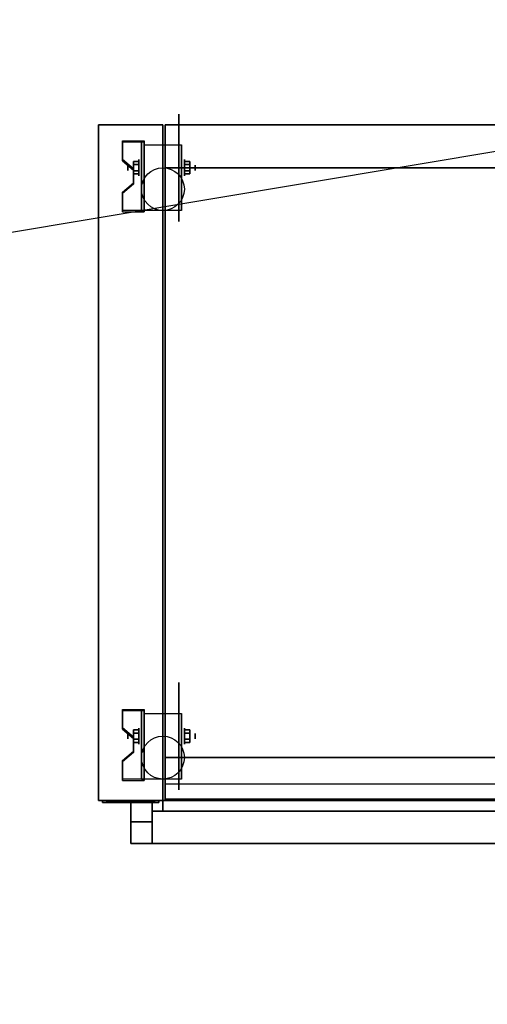
# Model space of a CAD drawing. Extents: x -137 to 137, y -23 to 23.
# Drawn here: x 78 to 100, y -23 to 23 of the extents above; entities that cross this region are included whole.
import ezdxf

# ---------------------------------------------------------------- set-up
doc = ezdxf.new("R2010")
doc.units = 0
doc.layers.get('DEFPOINTS').update_dxf_attribs({"linetype": 'CONTINUOUS'})
for name, color, linetype in [('3D', 254, 'CONTINUOUS'), ('3D-BLACK', 250, 'CONTINUOUS'), ('3D-FLAT', 7, 'CONTINUOUS'), ('3D-GRAY', 251, 'CONTINUOUS'), ('3D-LCD', 8, 'CONTINUOUS'), ('3D-LCD-GRAY', 8, 'CONTINUOUS'), ('3D-LED-RED', 1, 'CONTINUOUS'), ('3D-NON', 43, 'CONTINUOUS')]:
    doc.layers.add(name, color=color, linetype=linetype)

msp = doc.modelspace()

# ---------------------------------------------------------------- linework, layer by layer
at = {"layer": '3D', "extrusion": (1, 0, 0)}
for centre, radius in [((16.05, 2.5, 83.125), 0.125), ((16.05, 2.5, 83.625), 0.375), ((-10.45, 2.5, 83.625), 0.375), ((-10.45, 2.5, 83.125), 0.125)]:
    msp.add_circle(centre, radius, dxfattribs=at)
at = {"layer": '3D', "extrusion": (-1, 0, 0)}
for centre, radius in [((-16.05, 2.5, -85.75), 0.375), ((-16.05, 2.5, -86.25), 0.125), ((10.45, 2.5, -85.75), 0.375), ((10.45, 2.5, -86.25), 0.125)]:
    msp.add_circle(centre, radius, dxfattribs=at)
at = {"layer": '3D', "extrusion": (1, 0, 0)}
for centre in [(16.05, 2.5, 83.875), (16.05, 2.5, 85.625), (-10.45, 2.5, 83.875), (-10.45, 2.5, 85.625)]:
    msp.add_arc(centre, 1.061, 225, 0, dxfattribs=at)
at = {"layer": '3D'}
for points in [[(83.875, 17.299, 4.087), (83.875, 17.236, 4.195), (82.875, 17.236, 4.195), (82.875, 17.299, 4.087)], [(83.875, 17.299, 4.087), (83.875, 14.051, 2.212), (83.75, 14.051, 2.212), (83.75, 17.299, 4.087)], [(83.875, 17.299, 4.087), (83.875, 17.274, 2.629), (83.75, 17.274, 2.629), (83.75, 17.299, 4.087)], [(83.875, 17.274, 2.629), (83.875, 15.326, 1.504), (83.75, 15.326, 1.504), (83.75, 17.274, 2.629)], [(82.875, 16.433, 3.587), (82.875, 16.37, 3.695), (83.375, 15.937, 3.445), (83.375, 16, 3.337)], [(83.375, 16.194, 2.25), (83.625, 16.194, 2.25), (83.625, 16.339, 2.5), (83.375, 16.339, 2.5)], [(83.375, 16.339, 2.5), (83.625, 16.339, 2.5), (83.625, 16.194, 2.75), (83.375, 16.194, 2.75)], [(86, 16.194, 2.75), (85.75, 16.194, 2.75), (85.75, 16.339, 2.5), (86, 16.339, 2.5)], [(86, 16.339, 2.5), (85.75, 16.339, 2.5), (85.75, 16.194, 2.25), (86, 16.194, 2.25)], [(83.375, 15.906, 2.75), (83.625, 15.906, 2.75), (83.625, 15.761, 2.5), (83.375, 15.761, 2.5)], [(83.375, 15.761, 2.5), (83.625, 15.761, 2.5), (83.625, 15.906, 2.25), (83.375, 15.906, 2.25)], [(86, 15.906, 2.25), (85.75, 15.906, 2.25), (85.75, 15.761, 2.5), (86, 15.761, 2.5)], [(86, 15.761, 2.5), (85.75, 15.761, 2.5), (85.75, 15.906, 2.75), (86, 15.906, 2.75)], [(83.375, 15.35, 2.962), (83.375, 15.288, 3.07), (82.875, 14.855, 2.82), (82.875, 14.917, 2.712)], [(83.875, 14.051, 2.212), (83.875, 15.326, 1.504), (83.75, 15.326, 1.504), (83.75, 14.051, 2.212)], [(82.875, 14.051, 2.212), (82.875, 13.989, 2.32), (83.875, 13.989, 2.32), (83.875, 14.051, 2.212)], [(83.875, -9.201, 4.087), (83.875, -9.264, 4.195), (82.875, -9.264, 4.195), (82.875, -9.201, 4.087)], [(83.875, -9.201, 4.087), (83.875, -12.449, 2.212), (83.75, -12.449, 2.212), (83.75, -9.201, 4.087)], [(83.875, -9.201, 4.087), (83.875, -9.226, 2.629), (83.75, -9.226, 2.629), (83.75, -9.201, 4.087)], [(83.875, -9.226, 2.629), (83.875, -11.174, 1.504), (83.75, -11.174, 1.504), (83.75, -9.226, 2.629)], [(82.875, -10.067, 3.587), (82.875, -10.13, 3.695), (83.375, -10.563, 3.445), (83.375, -10.5, 3.337)], [(83.375, -10.306, 2.25), (83.625, -10.306, 2.25), (83.625, -10.161, 2.5), (83.375, -10.161, 2.5)], [(83.375, -10.161, 2.5), (83.625, -10.161, 2.5), (83.625, -10.306, 2.75), (83.375, -10.306, 2.75)], [(86, -10.306, 2.75), (85.75, -10.306, 2.75), (85.75, -10.161, 2.5), (86, -10.161, 2.5)], [(86, -10.161, 2.5), (85.75, -10.161, 2.5), (85.75, -10.306, 2.25), (86, -10.306, 2.25)], [(83.375, -10.594, 2.75), (83.625, -10.594, 2.75), (83.625, -10.739, 2.5), (83.375, -10.739, 2.5)], [(83.375, -10.739, 2.5), (83.625, -10.739, 2.5), (83.625, -10.594, 2.25), (83.375, -10.594, 2.25)], [(86, -10.594, 2.25), (85.75, -10.594, 2.25), (85.75, -10.739, 2.5), (86, -10.739, 2.5)], [(86, -10.739, 2.5), (85.75, -10.739, 2.5), (85.75, -10.594, 2.75), (86, -10.594, 2.75)], [(83.375, -11.15, 2.962), (83.375, -11.212, 3.07), (82.875, -11.645, 2.82), (82.875, -11.583, 2.712)], [(83.875, -12.449, 2.212), (83.875, -11.174, 1.504), (83.75, -11.174, 1.504), (83.75, -12.449, 2.212)], [(82.875, -12.449, 2.212), (82.875, -12.511, 2.32), (83.875, -12.511, 2.32), (83.875, -12.449, 2.212)], [(133.65, -13.383, 74.25), (84.85, -13.383, 74.25), (84.85, -12.676, 73.025), (133.65, -12.676, 73.025)], [(133.65, -13.383, 76.75), (84.85, -13.383, 76.75), (84.85, -12.676, 75.525), (133.65, -12.676, 75.525)], [(133.65, -13.383, 79.25), (84.85, -13.383, 79.25), (84.85, -12.676, 78.025), (133.65, -12.676, 78.025)], [(133.65, -13.383, 81.75), (84.85, -13.383, 81.75), (84.85, -12.676, 80.525), (133.65, -12.676, 80.525)]]:
    msp.add_3dface(points, dxfattribs=at)
at = {"layer": '3D', "invisible_edges": 15}
for points in [[(83.875, 17.299, 4.087), (82.875, 17.299, 4.087), (82.875, 16.433, 3.587), (83.875, 16.433, 3.587)], [(83.875, 17.236, 4.195), (82.875, 17.236, 4.195), (82.875, 16.37, 3.695), (83.875, 16.37, 3.695)], [(83.375, 16, 3.337), (83.875, 16, 3.337), (83.875, 16.433, 3.587), (82.875, 16.433, 3.587)], [(83.375, 15.937, 3.445), (83.875, 15.937, 3.445), (83.875, 16.37, 3.695), (82.875, 16.37, 3.695)], [(83.875, 16, 3.337), (83.375, 16, 3.337), (83.375, 15.35, 2.962), (83.875, 15.35, 2.962)], [(83.875, 15.937, 3.445), (83.375, 15.937, 3.445), (83.375, 15.288, 3.07), (83.875, 15.288, 3.07)], [(82.875, 14.917, 2.712), (83.875, 14.917, 2.712), (83.875, 15.35, 2.962), (83.375, 15.35, 2.962)], [(82.875, 14.855, 2.82), (83.875, 14.855, 2.82), (83.875, 15.288, 3.07), (83.375, 15.288, 3.07)], [(83.875, 14.917, 2.712), (82.875, 14.917, 2.712), (82.875, 14.051, 2.212), (83.875, 14.051, 2.212)], [(83.875, 14.855, 2.82), (82.875, 14.855, 2.82), (82.875, 13.989, 2.32), (83.875, 13.989, 2.32)], [(83.875, -9.201, 4.087), (82.875, -9.201, 4.087), (82.875, -10.067, 3.587), (83.875, -10.067, 3.587)], [(83.875, -9.264, 4.195), (82.875, -9.264, 4.195), (82.875, -10.13, 3.695), (83.875, -10.13, 3.695)], [(83.375, -10.5, 3.337), (83.875, -10.5, 3.337), (83.875, -10.067, 3.587), (82.875, -10.067, 3.587)], [(83.375, -10.563, 3.445), (83.875, -10.563, 3.445), (83.875, -10.13, 3.695), (82.875, -10.13, 3.695)], [(83.875, -10.5, 3.337), (83.375, -10.5, 3.337), (83.375, -11.15, 2.962), (83.875, -11.15, 2.962)], [(83.875, -10.563, 3.445), (83.375, -10.563, 3.445), (83.375, -11.212, 3.07), (83.875, -11.212, 3.07)], [(82.875, -11.583, 2.712), (83.875, -11.583, 2.712), (83.875, -11.15, 2.962), (83.375, -11.15, 2.962)], [(82.875, -11.645, 2.82), (83.875, -11.645, 2.82), (83.875, -11.212, 3.07), (83.375, -11.212, 3.07)], [(83.875, -11.583, 2.712), (82.875, -11.583, 2.712), (82.875, -12.449, 2.212), (83.875, -12.449, 2.212)], [(83.875, -11.645, 2.82), (82.875, -11.645, 2.82), (82.875, -12.511, 2.32), (83.875, -12.511, 2.32)]]:
    msp.add_3dface(points, dxfattribs=at)
at = {"layer": '3D-BLACK', "extrusion": (-1, 0, 0)}
for centre in [(-16.05, 2.5, -85.5), (10.45, 2.5, -85.5)]:
    msp.add_circle(centre, 2.5, dxfattribs=at)
at = {"layer": '3D-BLACK'}
for points in [[(81.938, -13.45, 80.088), (82.137, -13.45, 79.888), (82.137, -13.55, 79.888), (81.938, -13.55, 80.088)], [(81.938, -13.45, 80.088), (84.562, -13.45, 80.088), (84.562, -13.55, 80.088), (81.938, -13.55, 80.088)], [(81.938, -13.45, 80.088), (84.562, -13.45, 80.088), (84.363, -13.45, 79.888), (82.137, -13.45, 79.888)], [(81.938, -13.45, 75.912), (82.137, -13.45, 76.112), (82.137, -13.55, 76.112), (81.938, -13.55, 75.912)], [(81.938, -13.45, 75.912), (84.562, -13.45, 75.912), (84.562, -13.55, 75.912), (81.938, -13.55, 75.912)], [(81.938, -13.45, 75.912), (84.562, -13.45, 75.912), (84.363, -13.45, 76.112), (82.137, -13.45, 76.112)], [(81.938, -13.45, 75.912), (82.137, -13.45, 76.112), (82.137, -13.55, 76.112), (81.938, -13.55, 75.912)], [(81.938, -13.45, 80.088), (82.137, -13.45, 79.888), (82.137, -13.55, 79.888), (81.938, -13.55, 80.088)], [(81.938, -13.45, 75.912), (81.938, -13.45, 80.088), (81.938, -13.55, 80.088), (81.938, -13.55, 75.912)], [(81.938, -13.45, 75.912), (81.938, -13.45, 80.088), (82.137, -13.45, 79.888), (82.137, -13.45, 76.112)], [(81.938, -13.55, 80.088), (84.562, -13.55, 80.088), (84.363, -13.55, 79.888), (82.137, -13.55, 79.888)], [(81.938, -13.55, 75.912), (84.562, -13.55, 75.912), (84.363, -13.55, 76.112), (82.137, -13.55, 76.112)], [(81.938, -13.55, 75.912), (81.938, -13.55, 80.088), (82.137, -13.55, 79.888), (82.137, -13.55, 76.112)], [(82.137, -13.45, 79.888), (84.363, -13.45, 79.888), (84.363, -13.55, 79.888), (82.137, -13.55, 79.888)], [(82.137, -13.45, 76.112), (84.363, -13.45, 76.112), (84.363, -13.55, 76.112), (82.137, -13.55, 76.112)], [(82.137, -13.45, 76.112), (82.137, -13.45, 79.888), (82.137, -13.55, 79.888), (82.137, -13.55, 76.112)], [(84.562, -13.45, 80.088), (84.363, -13.45, 79.888), (84.363, -13.55, 79.888), (84.562, -13.55, 80.088)], [(84.562, -13.45, 75.912), (84.363, -13.45, 76.112), (84.363, -13.55, 76.112), (84.562, -13.55, 75.912)], [(84.562, -13.45, 75.912), (84.363, -13.45, 76.112), (84.363, -13.55, 76.112), (84.562, -13.55, 75.912)], [(84.363, -13.45, 76.112), (84.363, -13.45, 79.888), (84.363, -13.55, 79.888), (84.363, -13.55, 76.112)], [(84.562, -13.45, 80.088), (84.363, -13.45, 79.888), (84.363, -13.55, 79.888), (84.562, -13.55, 80.088)], [(84.562, -13.45, 75.912), (84.562, -13.45, 80.088), (84.363, -13.45, 79.888), (84.363, -13.45, 76.112)], [(84.562, -13.55, 75.912), (84.562, -13.55, 80.088), (84.363, -13.55, 79.888), (84.363, -13.55, 76.112)], [(84.562, -13.45, 75.912), (84.562, -13.45, 80.088), (84.562, -13.55, 80.088), (84.562, -13.55, 75.912)]]:
    msp.add_3dface(points, dxfattribs=at)
at = {"layer": '3D-FLAT'}
for centre in [(84.75, 15.05, 5.75), (84.75, -11.45, 5.75)]:
    msp.add_circle(centre, 1, dxfattribs=at)
for points in [[(81.75, 18.05, 84.5), (84.75, 18.05, 84.5), (84.75, -13.45, 84.5), (81.75, -13.45, 84.5)], [(81.75, 18.05, 6), (84.75, 18.05, 6), (84.75, -13.45, 6), (81.75, -13.45, 6)], [(133.65, 18.05, 69.4), (84.85, 18.05, 69.4), (84.85, 16.05, 69.4), (133.65, 16.05, 69.4)], [(133.65, 18.05, 8.1), (84.85, 18.05, 8.1), (84.85, 16.05, 8.1), (133.65, 16.05, 8.1)], [(84.85, 18.05, 69.5), (133.65, 18.05, 69.5), (133.65, -13.45, 69.5), (84.85, -13.45, 69.5)], [(84.85, 18.05, 71.5), (133.65, 18.05, 71.5), (133.65, -13.45, 71.5), (84.85, -13.45, 71.5)], [(84.85, 18.05, 82.5), (133.65, 18.05, 82.5), (133.65, -13.45, 82.5), (84.85, -13.45, 82.5)], [(84.85, 18.05, 84.5), (133.65, 18.05, 84.5), (133.65, -13.45, 84.5), (84.85, -13.45, 84.5)], [(84.85, 18.05, 8), (133.65, 18.05, 8), (133.65, -13.45, 8), (84.85, -13.45, 8)], [(84.85, 18.05, 6), (133.65, 18.05, 6), (133.65, -13.45, 6), (84.85, -13.45, 6)], [(83.875, 17.111, 5.75), (85.625, 17.111, 5.75), (85.625, 14.05, 5.75), (83.875, 14.05, 5.75)], [(83.375, 15.906, 2.25), (83.625, 15.906, 2.25), (83.625, 16.194, 2.25), (83.375, 16.194, 2.25)], [(83.375, 16.194, 2.75), (83.625, 16.194, 2.75), (83.625, 15.906, 2.75), (83.375, 15.906, 2.75)], [(86, 16.194, 2.25), (85.75, 16.194, 2.25), (85.75, 15.906, 2.25), (86, 15.906, 2.25)], [(86, 15.906, 2.75), (85.75, 15.906, 2.75), (85.75, 16.194, 2.75), (86, 16.194, 2.75)], [(84.85, -11.45, 82.5), (133.65, -11.45, 82.5), (133.65, 16.05, 82.5), (84.85, 16.05, 82.5)], [(84.85, -11.45, 71.5), (133.65, -11.45, 71.5), (133.65, 16.05, 71.5), (84.85, 16.05, 71.5)], [(83.875, -9.389, 5.75), (85.625, -9.389, 5.75), (85.625, -12.45, 5.75), (83.875, -12.45, 5.75)], [(83.375, -10.594, 2.25), (83.625, -10.594, 2.25), (83.625, -10.306, 2.25), (83.375, -10.306, 2.25)], [(83.375, -10.306, 2.75), (83.625, -10.306, 2.75), (83.625, -10.594, 2.75), (83.375, -10.594, 2.75)], [(86, -10.306, 2.25), (85.75, -10.306, 2.25), (85.75, -10.594, 2.25), (86, -10.594, 2.25)], [(86, -10.594, 2.75), (85.75, -10.594, 2.75), (85.75, -10.306, 2.75), (86, -10.306, 2.75)], [(84.25, -13.45, 63.5), (84.25, -15.45, 63.5), (83.25, -15.45, 63.5), (83.25, -13.45, 63.5)], [(84.25, -13.45, 62.5), (84.25, -15.45, 62.5), (83.25, -15.45, 62.5), (83.25, -13.45, 62.5)], [(84.25, -13.45, 9), (84.25, -15.45, 9), (83.25, -15.45, 9), (83.25, -13.45, 9)], [(84.25, -13.45, 8), (84.25, -15.45, 8), (83.25, -15.45, 8), (83.25, -13.45, 8)], [(107.75, -13.95, 70), (84.25, -13.95, 70), (84.25, -15.45, 70), (107.75, -15.45, 70)], [(107.75, -13.95, 7.5), (84.25, -13.95, 7.5), (84.25, -15.45, 7.5), (107.75, -15.45, 7.5)], [(84.25, -14.45, 62.5), (84.25, -15.45, 62.5), (83.25, -15.45, 62.5), (83.25, -14.45, 62.5)], [(84.25, -14.45, 67.4), (84.25, -15.45, 67.4), (83.25, -15.45, 67.4), (83.25, -14.45, 67.4)], [(84.25, -14.45, 14), (84.25, -15.45, 14), (83.25, -15.45, 14), (83.25, -14.45, 14)], [(84.25, -14.45, 9.1), (84.25, -15.45, 9.1), (83.25, -15.45, 9.1), (83.25, -14.45, 9.1)]]:
    msp.add_3dface(points, dxfattribs=at)
at = {"layer": '3D-GRAY'}
for points in [[(84.75, -13.45, 8), (84.75, -13.95, 8), (84.75, -13.95, 69.5), (84.75, -13.45, 69.5)], [(107.25, -13.45, 8), (84.75, -13.45, 8), (84.75, -13.45, 69.5), (107.25, -13.45, 69.5)], [(107.25, -13.45, 69.5), (84.75, -13.45, 69.5), (84.75, -13.95, 69.5), (107.25, -13.95, 69.5)], [(107.25, -13.45, 8), (84.75, -13.45, 8), (84.75, -13.95, 8), (107.25, -13.95, 8)], [(107.25, -13.95, 8), (84.75, -13.95, 8), (84.75, -13.95, 69.5), (107.25, -13.95, 69.5)]]:
    msp.add_3dface(points, dxfattribs=at)
at = {"layer": '3D-LCD', "invisible_edges": 1}
for points in [[(82.3, -13.54, 77.96), (82.58, -13.54, 77.68), (82.516, -13.54, 77.68), (82.3, -13.54, 77.896)], [(82.3, -13.54, 77.96), (82.58, -13.54, 77.68), (82.58, -13.54, 77.744), (82.364, -13.54, 77.96)], [(82.377, -13.54, 78.945), (82.773, -13.54, 78.945), (82.728, -13.54, 78.9), (82.422, -13.54, 78.9)], [(82.377, -13.54, 78.945), (82.773, -13.54, 78.945), (82.728, -13.54, 78.99), (82.422, -13.54, 78.99)], [(82.377, -13.54, 78.495), (82.773, -13.54, 78.495), (82.728, -13.54, 78.45), (82.422, -13.54, 78.45)], [(82.377, -13.54, 78.495), (82.773, -13.54, 78.495), (82.728, -13.54, 78.54), (82.422, -13.54, 78.54)], [(82.377, -13.54, 79.395), (82.773, -13.54, 79.395), (82.728, -13.54, 79.35), (82.422, -13.54, 79.35)], [(82.377, -13.54, 79.395), (82.773, -13.54, 79.395), (82.728, -13.54, 79.44), (82.422, -13.54, 79.44)], [(82.575, -13.54, 77.982), (82.575, -13.54, 78.378), (82.53, -13.54, 78.333), (82.53, -13.54, 78.027)], [(82.85, -13.54, 77.96), (82.57, -13.54, 77.68), (82.57, -13.54, 77.744), (82.786, -13.54, 77.96)], [(82.85, -13.54, 77.96), (82.57, -13.54, 77.68), (82.634, -13.54, 77.68), (82.85, -13.54, 77.896)], [(82.575, -13.54, 77.982), (82.575, -13.54, 78.378), (82.62, -13.54, 78.333), (82.62, -13.54, 78.027)], [(82.8, -13.54, 78.972), (82.8, -13.54, 79.368), (82.755, -13.54, 79.323), (82.755, -13.54, 79.017)], [(82.8, -13.54, 78.522), (82.8, -13.54, 78.918), (82.755, -13.54, 78.873), (82.755, -13.54, 78.567)], [(82.8, -13.54, 78.972), (82.8, -13.54, 79.368), (82.845, -13.54, 79.323), (82.845, -13.54, 79.017)], [(82.8, -13.54, 78.522), (82.8, -13.54, 78.918), (82.845, -13.54, 78.873), (82.845, -13.54, 78.567)], [(83.52, -13.54, 77.955), (82.98, -13.54, 77.955), (83.025, -13.54, 78), (83.475, -13.54, 78)], [(83.52, -13.54, 77.955), (82.98, -13.54, 77.955), (83.025, -13.54, 77.91), (83.475, -13.54, 77.91)], [(83.52, -13.54, 77.325), (82.98, -13.54, 77.325), (83.025, -13.54, 77.37), (83.475, -13.54, 77.37)], [(83.52, -13.54, 77.325), (82.98, -13.54, 77.325), (83.025, -13.54, 77.28), (83.475, -13.54, 77.28)], [(83.025, -13.54, 78.522), (83.025, -13.54, 78.918), (82.98, -13.54, 78.873), (82.98, -13.54, 78.567)], [(83.025, -13.54, 78.972), (83.025, -13.54, 79.368), (82.98, -13.54, 79.323), (82.98, -13.54, 79.017)], [(83.025, -13.54, 78.522), (83.025, -13.54, 78.918), (83.07, -13.54, 78.873), (83.07, -13.54, 78.567)], [(83.025, -13.54, 78.972), (83.025, -13.54, 79.368), (83.07, -13.54, 79.323), (83.07, -13.54, 79.017)], [(83.052, -13.54, 78.945), (83.448, -13.54, 78.945), (83.403, -13.54, 78.9), (83.097, -13.54, 78.9)], [(83.052, -13.54, 78.945), (83.448, -13.54, 78.945), (83.403, -13.54, 78.99), (83.097, -13.54, 78.99)], [(83.052, -13.54, 78.495), (83.448, -13.54, 78.495), (83.403, -13.54, 78.45), (83.097, -13.54, 78.45)], [(83.052, -13.54, 78.495), (83.448, -13.54, 78.495), (83.403, -13.54, 78.54), (83.097, -13.54, 78.54)], [(83.052, -13.54, 79.395), (83.448, -13.54, 79.395), (83.403, -13.54, 79.35), (83.097, -13.54, 79.35)], [(83.052, -13.54, 79.395), (83.448, -13.54, 79.395), (83.403, -13.54, 79.44), (83.097, -13.54, 79.44)], [(83.115, -13.54, 77.091), (83.385, -13.54, 77.559), (83.323, -13.54, 77.542), (83.099, -13.54, 77.153)], [(83.385, -13.54, 77.091), (83.115, -13.54, 77.559), (83.099, -13.54, 77.497), (83.323, -13.54, 77.108)], [(83.115, -13.54, 77.091), (83.385, -13.54, 77.559), (83.401, -13.54, 77.497), (83.177, -13.54, 77.108)], [(83.385, -13.54, 77.091), (83.115, -13.54, 77.559), (83.177, -13.54, 77.542), (83.401, -13.54, 77.153)], [(83.25, -13.54, 77.685), (83.25, -13.54, 78.225), (83.205, -13.54, 78.18), (83.205, -13.54, 77.73)], [(83.25, -13.54, 77.685), (83.25, -13.54, 78.225), (83.295, -13.54, 78.18), (83.295, -13.54, 77.73)], [(83.475, -13.54, 78.972), (83.475, -13.54, 79.368), (83.43, -13.54, 79.323), (83.43, -13.54, 79.017)], [(83.475, -13.54, 78.522), (83.475, -13.54, 78.918), (83.43, -13.54, 78.873), (83.43, -13.54, 78.567)], [(83.475, -13.54, 78.972), (83.475, -13.54, 79.368), (83.52, -13.54, 79.323), (83.52, -13.54, 79.017)], [(83.475, -13.54, 78.522), (83.475, -13.54, 78.918), (83.52, -13.54, 78.873), (83.52, -13.54, 78.567)], [(83.65, -13.54, 77.95), (83.93, -13.54, 78.23), (83.93, -13.54, 78.166), (83.714, -13.54, 77.95)], [(83.65, -13.54, 77.95), (83.93, -13.54, 78.23), (83.866, -13.54, 78.23), (83.65, -13.54, 78.014)], [(83.7, -13.54, 78.522), (83.7, -13.54, 78.918), (83.655, -13.54, 78.873), (83.655, -13.54, 78.567)], [(83.7, -13.54, 78.972), (83.7, -13.54, 79.368), (83.655, -13.54, 79.323), (83.655, -13.54, 79.017)], [(83.7, -13.54, 78.522), (83.7, -13.54, 78.918), (83.745, -13.54, 78.873), (83.745, -13.54, 78.567)], [(83.7, -13.54, 78.972), (83.7, -13.54, 79.368), (83.745, -13.54, 79.323), (83.745, -13.54, 79.017)], [(83.727, -13.54, 78.495), (84.123, -13.54, 78.495), (84.078, -13.54, 78.45), (83.772, -13.54, 78.45)], [(83.727, -13.54, 78.495), (84.123, -13.54, 78.495), (84.078, -13.54, 78.54), (83.772, -13.54, 78.54)], [(83.727, -13.54, 79.395), (84.123, -13.54, 79.395), (84.078, -13.54, 79.35), (83.772, -13.54, 79.35)], [(83.727, -13.54, 79.395), (84.123, -13.54, 79.395), (84.078, -13.54, 79.44), (83.772, -13.54, 79.44)], [(83.925, -13.54, 77.532), (83.925, -13.54, 77.928), (83.88, -13.54, 77.883), (83.88, -13.54, 77.577)], [(84.2, -13.54, 77.95), (83.92, -13.54, 78.23), (83.984, -13.54, 78.23), (84.2, -13.54, 78.014)], [(84.2, -13.54, 77.95), (83.92, -13.54, 78.23), (83.92, -13.54, 78.166), (84.136, -13.54, 77.95)], [(83.925, -13.54, 77.532), (83.925, -13.54, 77.928), (83.97, -13.54, 77.883), (83.97, -13.54, 77.577)], [(84.15, -13.54, 78.972), (84.15, -13.54, 79.368), (84.105, -13.54, 79.323), (84.105, -13.54, 79.017)], [(84.15, -13.54, 78.522), (84.15, -13.54, 78.918), (84.105, -13.54, 78.873), (84.105, -13.54, 78.567)], [(84.15, -13.54, 78.972), (84.15, -13.54, 79.368), (84.195, -13.54, 79.323), (84.195, -13.54, 79.017)], [(84.15, -13.54, 78.522), (84.15, -13.54, 78.918), (84.195, -13.54, 78.873), (84.195, -13.54, 78.567)]]:
    msp.add_3dface(points, dxfattribs=at)
at = {"layer": '3D-LCD'}
msp.add_3dface([(83.025, -13.495, 76.47), (83.475, -13.495, 76.47), (83.475, -13.495, 76.92), (83.025, -13.495, 76.92)], dxfattribs=at)
at = {"layer": '3D-LCD-GRAY'}
msp.add_3dface([(84.363, -13.5, 76.112), (82.137, -13.5, 76.112), (82.137, -13.5, 79.888), (84.363, -13.5, 79.888)], dxfattribs=at)
at = {"layer": '3D-LED-RED'}
msp.add_3dface([(83.025, -13.54, 76.47), (83.475, -13.54, 76.47), (83.475, -13.54, 76.92), (83.025, -13.54, 76.92)], dxfattribs=at)
at = {"layer": '3D-NON'}
for points in [[(81.75, 18.05, 6), (81.75, -13.45, 6), (81.75, -13.45, 84.5), (81.75, 18.05, 84.5)], [(81.75, 18.05, 6), (84.75, 18.05, 6), (84.75, 18.05, 84.5), (81.75, 18.05, 84.5)], [(84.75, 18.05, 6), (84.75, -13.45, 6), (84.75, -13.45, 84.5), (84.75, 18.05, 84.5)], [(84.85, 18.05, 8.1), (84.85, 16.05, 8.1), (84.85, 16.05, 69.4), (84.85, 18.05, 69.4)], [(133.65, 18.05, 8.1), (84.85, 18.05, 8.1), (84.85, 18.05, 69.4), (133.65, 18.05, 69.4)], [(84.85, 18.05, 71.5), (84.85, -13.45, 71.5), (84.85, -13.45, 69.5), (84.85, 18.05, 69.5)], [(84.85, 18.05, 71.5), (133.65, 18.05, 71.5), (133.65, 18.05, 69.5), (84.85, 18.05, 69.5)], [(84.85, 18.05, 84.5), (84.85, -13.45, 84.5), (84.85, -13.45, 82.5), (84.85, 18.05, 82.5)], [(84.85, 18.05, 84.5), (133.65, 18.05, 84.5), (133.65, 18.05, 82.5), (84.85, 18.05, 82.5)], [(84.85, 18.05, 6), (84.85, -13.45, 6), (84.85, -13.45, 8), (84.85, 18.05, 8)], [(84.85, 18.05, 6), (133.65, 18.05, 6), (133.65, 18.05, 8), (84.85, 18.05, 8)], [(82.875, 17.299, 4.087), (82.875, 17.236, 4.195), (82.875, 16.37, 3.695), (82.875, 16.433, 3.587)], [(83.75, 17.299, 4.087), (83.75, 17.274, 2.629), (83.75, 15.326, 1.504), (83.75, 14.051, 2.212)], [(83.875, 17.299, 4.087), (83.875, 17.236, 4.195), (83.875, 13.989, 2.32), (83.875, 14.051, 2.212)], [(83.875, 17.299, 4.087), (83.875, 17.274, 2.629), (83.875, 15.326, 1.504), (83.875, 14.051, 2.212)], [(83.875, 17.111, 2.5), (83.875, 17.111, 2.5), (83.875, 17.111, 5.75)], [(85.625, 17.111, 2.5), (85.625, 17.111, 2.5), (85.625, 17.111, 5.75)], [(83.375, 16, 3.337), (83.375, 15.937, 3.445), (83.375, 15.288, 3.07), (83.375, 15.35, 2.962)], [(133.65, 16.05, 8.1), (84.85, 16.05, 8.1), (84.85, 16.05, 69.4), (133.65, 16.05, 69.4)], [(84.85, -11.45, 71.5), (84.85, 16.05, 71.5), (84.85, 16.05, 82.5), (84.85, -11.45, 82.5)], [(84.85, 16.05, 71.5), (133.65, 16.05, 71.5), (133.65, 16.05, 82.5), (84.85, 16.05, 82.5)], [(83.875, 14.05, 5.75), (83.875, 14.05, 5.75), (83.875, 15.3, 1.75)], [(85.625, 14.05, 5.75), (85.625, 14.05, 5.75), (85.625, 15.3, 1.75)], [(82.875, 14.917, 2.712), (82.875, 14.855, 2.82), (82.875, 13.989, 2.32), (82.875, 14.051, 2.212)], [(82.875, -9.201, 4.087), (82.875, -9.264, 4.195), (82.875, -10.13, 3.695), (82.875, -10.067, 3.587)], [(83.75, -9.201, 4.087), (83.75, -9.226, 2.629), (83.75, -11.174, 1.504), (83.75, -12.449, 2.212)], [(83.875, -9.201, 4.087), (83.875, -9.264, 4.195), (83.875, -12.511, 2.32), (83.875, -12.449, 2.212)], [(83.875, -9.201, 4.087), (83.875, -9.226, 2.629), (83.875, -11.174, 1.504), (83.875, -12.449, 2.212)], [(83.875, -9.389, 2.5), (83.875, -9.389, 2.5), (83.875, -9.389, 5.75)], [(85.625, -9.389, 2.5), (85.625, -9.389, 2.5), (85.625, -9.389, 5.75)], [(83.375, -10.5, 3.337), (83.375, -10.563, 3.445), (83.375, -11.212, 3.07), (83.375, -11.15, 2.962)], [(83.875, -12.45, 5.75), (83.875, -12.45, 5.75), (83.875, -11.2, 1.75)], [(84.85, -11.45, 71.5), (133.65, -11.45, 71.5), (133.65, -11.45, 82.5), (84.85, -11.45, 82.5)], [(85.625, -12.45, 5.75), (85.625, -12.45, 5.75), (85.625, -11.2, 1.75)], [(82.875, -11.583, 2.712), (82.875, -11.645, 2.82), (82.875, -12.511, 2.32), (82.875, -12.449, 2.212)], [(81.75, -13.45, 6), (84.75, -13.45, 6), (84.75, -13.45, 84.5), (81.75, -13.45, 84.5)], [(84.25, -13.45, 62.5), (83.25, -13.45, 62.5), (83.25, -13.45, 63.5), (84.25, -13.45, 63.5)], [(83.25, -13.45, 62.5), (83.25, -15.45, 62.5), (83.25, -15.45, 63.5), (83.25, -13.45, 63.5)], [(84.25, -13.45, 8), (83.25, -13.45, 8), (83.25, -13.45, 9), (84.25, -13.45, 9)], [(83.25, -13.45, 8), (83.25, -15.45, 8), (83.25, -15.45, 9), (83.25, -13.45, 9)], [(84.25, -13.45, 62.5), (84.25, -15.45, 62.5), (84.25, -15.45, 63.5), (84.25, -13.45, 63.5)], [(84.25, -13.45, 8), (84.25, -15.45, 8), (84.25, -15.45, 9), (84.25, -13.45, 9)], [(84.85, -13.45, 71.5), (133.65, -13.45, 71.5), (133.65, -13.45, 69.5), (84.85, -13.45, 69.5)], [(84.85, -13.45, 84.5), (133.65, -13.45, 84.5), (133.65, -13.45, 82.5), (84.85, -13.45, 82.5)], [(84.85, -13.45, 6), (133.65, -13.45, 6), (133.65, -13.45, 8), (84.85, -13.45, 8)], [(84.25, -13.95, 7.5), (84.25, -15.45, 7.5), (84.25, -15.45, 70), (84.25, -13.95, 70)], [(107.75, -13.95, 7.5), (84.25, -13.95, 7.5), (84.25, -13.95, 70), (107.75, -13.95, 70)], [(84.25, -14.45, 67.4), (83.25, -14.45, 67.4), (83.25, -14.45, 62.5), (84.25, -14.45, 62.5)], [(83.25, -14.45, 67.4), (83.25, -15.45, 67.4), (83.25, -15.45, 62.5), (83.25, -14.45, 62.5)], [(84.25, -14.45, 9.1), (83.25, -14.45, 9.1), (83.25, -14.45, 14), (84.25, -14.45, 14)], [(83.25, -14.45, 9.1), (83.25, -15.45, 9.1), (83.25, -15.45, 14), (83.25, -14.45, 14)], [(84.25, -14.45, 67.4), (84.25, -15.45, 67.4), (84.25, -15.45, 62.5), (84.25, -14.45, 62.5)], [(84.25, -14.45, 9.1), (84.25, -15.45, 9.1), (84.25, -15.45, 14), (84.25, -14.45, 14)], [(84.25, -15.45, 67.4), (83.25, -15.45, 67.4), (83.25, -15.45, 62.5), (84.25, -15.45, 62.5)], [(84.25, -15.45, 62.5), (83.25, -15.45, 62.5), (83.25, -15.45, 63.5), (84.25, -15.45, 63.5)], [(84.25, -15.45, 9.1), (83.25, -15.45, 9.1), (83.25, -15.45, 14), (84.25, -15.45, 14)], [(84.25, -15.45, 8), (83.25, -15.45, 8), (83.25, -15.45, 9), (84.25, -15.45, 9)], [(107.75, -15.45, 7.5), (84.25, -15.45, 7.5), (84.25, -15.45, 70), (107.75, -15.45, 70)]]:
    msp.add_3dface(points, dxfattribs=at)
at = {"layer": '3D-NON', "invisible_edges": 15}
for points in [[(83.875, 17.111, 5.75), (83.875, 16.684, 5.75), (83.875, 17.03, 2.094), (83.875, 17.111, 2.5)], [(83.875, 16.684, 5.75), (83.875, 16.257, 5.75), (83.875, 16.8, 1.75), (83.875, 17.03, 2.094)], [(85.625, 17.111, 5.75), (85.625, 16.684, 5.75), (85.625, 17.03, 2.094), (85.625, 17.111, 2.5)], [(85.625, 16.684, 5.75), (85.625, 16.257, 5.75), (85.625, 16.8, 1.75), (85.625, 17.03, 2.094)], [(83.875, 16.257, 5.75), (83.875, 15.83, 5.75), (83.875, 16.456, 1.52), (83.875, 16.8, 1.75)], [(85.625, 16.257, 5.75), (85.625, 15.83, 5.75), (85.625, 16.456, 1.52), (85.625, 16.8, 1.75)], [(83.875, 15.83, 5.75), (83.875, 15.404, 5.75), (83.875, 16.05, 1.439), (83.875, 16.456, 1.52)], [(85.625, 15.83, 5.75), (85.625, 15.404, 5.75), (85.625, 16.05, 1.439), (85.625, 16.456, 1.52)], [(83.875, 15.404, 5.75), (83.875, 14.977, 5.75), (83.875, 15.644, 1.52), (83.875, 16.05, 1.439)], [(83.875, 14.977, 5.75), (83.875, 14.05, 5.75), (83.875, 15.3, 1.75), (83.875, 15.644, 1.52)], [(85.625, 15.404, 5.75), (85.625, 14.977, 5.75), (85.625, 15.644, 1.52), (85.625, 16.05, 1.439)], [(85.625, 14.977, 5.75), (85.625, 14.05, 5.75), (85.625, 15.3, 1.75), (85.625, 15.644, 1.52)], [(83.875, -9.389, 5.75), (83.875, -9.816, 5.75), (83.875, -9.47, 2.094), (83.875, -9.389, 2.5)], [(83.875, -9.816, 5.75), (83.875, -10.243, 5.75), (83.875, -9.7, 1.75), (83.875, -9.47, 2.094)], [(85.625, -9.389, 5.75), (85.625, -9.816, 5.75), (85.625, -9.47, 2.094), (85.625, -9.389, 2.5)], [(85.625, -9.816, 5.75), (85.625, -10.243, 5.75), (85.625, -9.7, 1.75), (85.625, -9.47, 2.094)], [(83.875, -10.243, 5.75), (83.875, -10.67, 5.75), (83.875, -10.044, 1.52), (83.875, -9.7, 1.75)], [(83.875, -10.67, 5.75), (83.875, -11.096, 5.75), (83.875, -10.45, 1.439), (83.875, -10.044, 1.52)], [(85.625, -10.243, 5.75), (85.625, -10.67, 5.75), (85.625, -10.044, 1.52), (85.625, -9.7, 1.75)], [(85.625, -10.67, 5.75), (85.625, -11.096, 5.75), (85.625, -10.45, 1.439), (85.625, -10.044, 1.52)], [(83.875, -11.096, 5.75), (83.875, -11.523, 5.75), (83.875, -10.856, 1.52), (83.875, -10.45, 1.439)], [(85.625, -11.096, 5.75), (85.625, -11.523, 5.75), (85.625, -10.856, 1.52), (85.625, -10.45, 1.439)], [(83.875, -11.523, 5.75), (83.875, -12.45, 5.75), (83.875, -11.2, 1.75), (83.875, -10.856, 1.52)], [(85.625, -11.523, 5.75), (85.625, -12.45, 5.75), (85.625, -11.2, 1.75), (85.625, -10.856, 1.52)]]:
    msp.add_3dface(points, dxfattribs=at)
at = {"layer": 'DEFPOINTS', "color": 6}
msp.add_line((-136.75, -22.95), (136.75, 22.95), dxfattribs=at)

doc.saveas('drawing.dxf')
